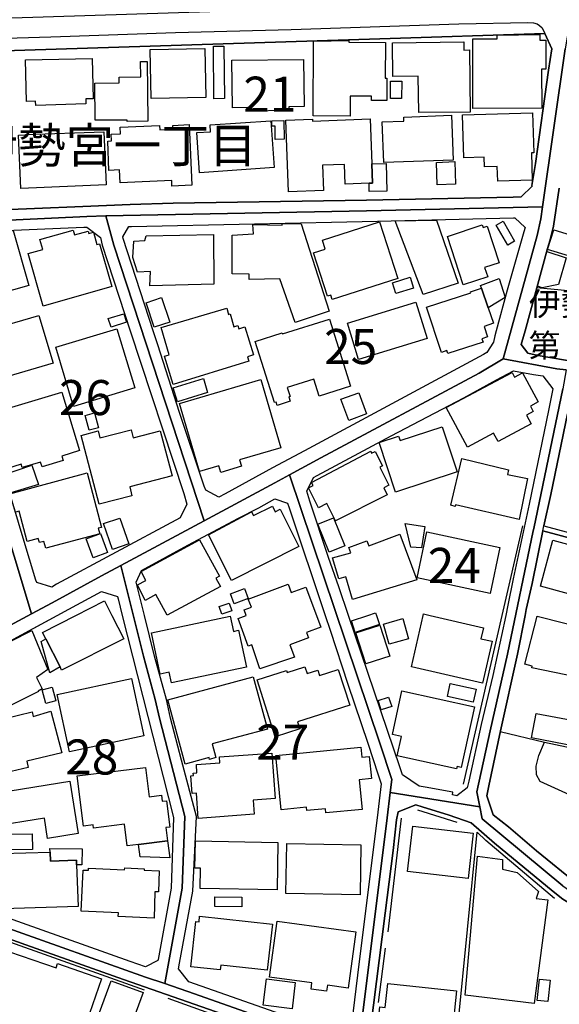
# Model space of a CAD drawing. Extents: x -10 to 410, y -24 to 273.
# Drawn here: x 82 to 130, y 65 to 153 of the extents above; entities that cross this region are included whole.
import ezdxf

# ---------------------------------------------------------------- set-up
doc = ezdxf.new("R2010")
doc.units = 0
doc.linetypes.add('AI9-LType1', pattern=[4.233333, 4.233333])
for name, color, linetype in [('01_CYUKI_PNT', 2, 'Continuous'), ('02_GAIKU_POLY', 6, 'Continuous'), ('03_GYOUSEI_POLY', 4, 'Continuous'), ('05_DM_LINE', 7, 'Continuous'), ('06_HOUSE_POLY', 160, 'Continuous'), ('07_HODO_POLY', 1, 'Continuous'), ('08_ROAD_LINE', 3, 'Continuous'), ('09_ROAD_POLY', 5, 'Continuous'), ('12_KASEN_LINE', 4, 'Continuous')]:
    doc.layers.add(name, color=color, linetype=linetype)
doc.styles.add('STD', font='txt')

msp = doc.modelspace()

# ---------------------------------------------------------------- linework, layer by layer
at = {"layer": '02_GAIKU_POLY', "color": 31, "linetype": 'AI9-LType1'}
for points in [[(131.56613, 154.927839), (130.811137, 150.510021), (128.77698, 136.310715), (112.929369, 135.939678), (89.477226, 135.478725), (87.770181, 135.423947), (75.029873, 134.841899), (72.204723, 134.791256), (72.425381, 137.248298), (72.114806, 149.134911), (72.570936, 153.037343), (129.742813, 154.861521), (131.56613, 154.927839)], [(128.77698, 136.310715), (128.619712, 135.213108), (128.269173, 133.732578), (125.217508, 122.63093), (123.066045, 121.353833), (108.807312, 113.712956), (106.004555, 112.193669), (104.678365, 111.474677), (98.334566, 108.048874), (90.182265, 132.84581), (89.477226, 135.478725), (112.929369, 135.939678), (128.77698, 136.310715)], [(72.204723, 134.791256), (72.310143, 134.447435), (75.544571, 123.830168), (77.978186, 115.548847), (82.780821, 99.697274), (79.695911, 98.037427), (77.497767, 96.857482), (75.076727, 95.529397), (73.306292, 94.556847), (66.377516, 90.88093), (61.044508, 104.443582), (58.95368, 109.822409), (58.409871, 111.31448), (53.559177, 124.010002), (52.702726, 126.017803), (50.190046, 132.619295), (62.935177, 133.837998), (72.204723, 134.791256)], [(89.477226, 135.478725), (90.182265, 132.84581), (98.334566, 108.048874), (93.354164, 105.380992), (90.836488, 104.041195), (89.091375, 103.111363), (84.633421, 100.693595), (82.780821, 99.697274), (77.978186, 115.548847), (75.544571, 123.830168), (72.310143, 134.447435), (72.204723, 134.791256), (75.029873, 134.841899), (87.770181, 135.423947), (89.477226, 135.478725)], [(125.217508, 122.63093), (130.040641, 121.740373), (130.885379, 121.634953), (130.58066, 119.916195), (127.96945, 107.377081), (127.918635, 107.154527), (125.608009, 96.060631), (124.054271, 89.170095), (122.870709, 83.677924), (123.131502, 82.322279), (115.057232, 83.611434), (115.198825, 84.798958), (114.135324, 88.052851), (106.004555, 112.193669), (108.807312, 113.712956), (123.066045, 121.353833), (125.217508, 122.63093)], [(106.004555, 112.193669), (114.135324, 88.052851), (115.198825, 84.798958), (115.057232, 83.611434), (114.783864, 81.330092), (112.22812, 60.916178), (110.451828, 60.916178), (97.447971, 65.494366), (94.775094, 66.423853), (96.33176, 75.017643), (96.583596, 81.470996), (94.300359, 90.310767), (93.904862, 91.974748), (92.872712, 95.881141), (90.836488, 104.041195), (93.354164, 105.380992), (98.334566, 108.048874), (104.678365, 111.474677), (106.004555, 112.193669)], [(90.836488, 104.041195), (92.872712, 95.881141), (93.904862, 91.974748), (94.300359, 90.310767), (96.583596, 81.470996), (96.33176, 75.017643), (94.775094, 66.423853), (93.048412, 67.021577), (80.24282, 71.560834), (77.843311, 72.455181), (77.427315, 83.943541), (75.076727, 95.529397), (77.497767, 96.857482), (79.695911, 98.037427), (82.780821, 99.697274), (84.633421, 100.693595), (89.091375, 103.111363), (90.836488, 104.041195)]]:
    msp.add_lwpolyline(points, close=True, dxfattribs=at)
for points in [[(130.885379, 121.634953), (130.040641, 121.740373), (125.217508, 122.63093), (128.269173, 133.732578), (128.619712, 135.213108), (128.77698, 136.310715), (130.811137, 150.510021)], [(130.597369, 75.224693), (123.337519, 81.248098), (123.131502, 82.322279), (122.870709, 83.677924), (124.054271, 89.170095), (125.608009, 96.060631), (127.918635, 107.154527), (127.96945, 107.377081), (130.58066, 119.916195)], [(112.22812, 60.916178), (114.783864, 81.330092), (115.057232, 83.611434), (123.131502, 82.322279), (123.131502, 82.322279), (123.337519, 81.248098), (130.597369, 75.224693), (131.916668, 74.287283), (142.867765, 67.599664), (145.400083, 65.974612), (146.277893, 65.412373), (143.356108, 43.607674)], [(80.24282, 71.560834), (93.048412, 67.021577), (94.775094, 66.423853), (97.447971, 65.494366), (110.451828, 60.916178)]]:
    msp.add_lwpolyline(points, dxfattribs=at)
at = {"layer": '05_DM_LINE', "color": 253}
msp.add_line((119.567034, 46.513957), (122.872776, 80.045071), dxfattribs=at)
for points in [[(131.387329, 122.4163), (133.052344, 126.572464), (133.252504, 128.537202), (128.252637, 129.002117)], [(124.962571, 89.091892), (128.932354, 88.158271), (134.312215, 86.998307), (133.217364, 82.28335), (131.497744, 75.701495)], [(133.217364, 82.28335), (131.182346, 83.396804), (128.557183, 84.596042), (128.217497, 85.220983), (128.182185, 85.978559), (128.442117, 86.935607), (128.932354, 88.158271)]]:
    msp.add_lwpolyline(points, dxfattribs=at)
at = {"layer": '06_HOUSE_POLY', "color": 255}
for points in [[(122.496743, 145.150486), (122.482102, 151.408329), (124.691958, 151.416253), (124.687135, 151.736475), (128.51722, 151.791252), (128.51722, 151.298947), (129.056377, 151.306871), (129.067057, 148.670167), (128.687063, 148.670167), (128.692059, 145.166161), (122.496743, 145.150486)], [(99.206692, 146.029502), (99.166557, 150.748249), (100.102245, 150.748249), (100.15685, 146.041215), (99.206692, 146.029502)], [(111.451767, 144.47094), (108.116743, 144.486443), (108.152055, 151.209203), (111.352204, 151.263808), (111.346347, 151.103611), (114.636414, 151.095859), (114.621772, 147.873145), (114.77215, 147.869355), (114.761298, 145.869305), (113.376542, 145.873267), (113.376542, 146.256017), (111.461586, 146.263768), (111.451767, 144.47094)], [(117.626584, 144.771697), (117.591444, 148.049017), (115.301489, 148.021628), (115.267211, 151.064681), (121.676466, 151.138923), (121.687146, 150.40839), (122.196848, 150.416142), (122.261443, 144.826302), (117.626584, 144.771697)], [(93.567071, 146.045177), (93.477154, 150.455244), (98.38142, 150.556874), (98.471337, 146.146635), (93.567071, 146.045177)], [(83.166672, 145.420064), (83.156854, 145.806776), (82.336576, 145.78335), (82.251655, 149.509909), (88.256456, 149.658393), (88.346373, 146.02554), (87.666656, 146.006075), (87.681297, 145.556835), (83.166672, 145.420064)], [(91.397177, 143.978636), (91.391321, 144.111445), (88.527068, 144.09198), (88.501575, 147.43579), (90.687143, 147.451293), (90.681287, 147.978737), (92.616914, 147.99424), (92.607095, 149.381063), (93.187077, 149.384852), (93.246677, 143.998273), (91.397177, 143.978636)], [(102.266281, 144.916219), (102.261286, 145.236441), (100.866884, 145.220938), (100.821925, 149.498196), (107.261325, 149.564686), (107.306284, 145.326358), (105.942026, 145.310683), (105.946849, 144.955321), (102.266281, 144.916219)], [(116.086627, 146.045177), (115.081692, 146.05689), (115.096334, 147.619241), (116.102129, 147.61149), (116.086627, 146.045177)], [(114.47725, 140.275503), (114.346337, 143.935745), (116.301428, 143.998273), (116.286787, 144.381023), (120.581615, 144.533469), (120.72717, 140.498229), (114.47725, 140.275503)], [(124.736917, 138.619274), (124.696954, 139.91618), (123.546464, 139.885002), (123.522176, 140.756094), (121.671471, 140.705279), (121.562089, 144.584112), (127.876605, 144.756022), (127.977201, 141.150557), (127.772046, 141.146596), (127.841465, 138.705229), (124.736917, 138.619274)], [(95.421566, 138.170033), (95.401929, 138.674051), (90.772065, 138.47079), (90.72125, 139.619385), (89.756451, 139.576321), (89.647069, 142.216987), (89.991751, 142.2287), (89.971252, 142.849851), (90.791702, 142.881029), (90.772065, 143.470829), (94.317068, 143.603638), (94.33171, 143.236563), (95.501664, 143.279454), (95.491846, 143.623275), (96.987017, 143.693555), (97.22714, 138.248237), (95.421566, 138.170033)], [(97.916676, 139.365481), (97.671558, 142.974736), (98.89715, 143.060691), (98.857015, 143.670128), (104.326793, 144.045127), (104.61687, 139.826435), (97.916676, 139.365481)], [(104.721257, 142.36547), (104.701792, 143.568498), (104.406892, 143.564708), (104.397073, 144.049089), (105.486929, 144.064591), (105.511389, 142.373222), (104.721257, 142.36547)], [(113.39704, 140.181797), (113.456641, 138.43565), (113.156917, 138.423937), (111.001666, 138.349867), (110.942065, 140.119268), (108.966475, 140.048988), (109.046574, 137.756105), (105.902063, 137.638799), (105.671586, 144.103693), (108.071956, 144.189648), (108.081603, 144.0217), (113.251657, 144.205324), (113.39704, 140.181797)], [(81.821879, 137.939556), (81.6119, 142.744259), (82.241836, 142.775609), (82.241836, 142.810749), (89.29653, 143.041226), (89.506509, 138.279415), (81.821879, 137.939556)], [(113.39704, 140.181797), (114.706694, 140.205223), (114.746657, 137.701328), (113.156917, 137.681863), (113.156917, 138.423937), (113.456641, 138.43565), (113.39704, 140.181797)], [(119.296594, 138.279415), (119.216496, 140.29893), (120.866869, 140.36542), (120.946967, 138.345905), (119.296594, 138.279415)], [(106.52218, 125.908421), (105.121749, 129.826356), (102.38152, 129.763828), (102.376525, 130.248208), (100.857065, 130.283348), (100.836567, 133.756005), (102.761342, 133.865386), (102.716383, 134.724765), (105.341374, 134.658447), (105.341374, 134.81072), (107.056342, 134.783332), (109.561099, 126.904399), (106.52218, 125.908421)], [(109.846353, 127.955325), (109.716473, 128.365464), (109.421573, 128.271585), (108.17152, 132.166265), (109.216417, 132.4982), (108.96148, 133.299013), (114.091399, 134.95128), (115.736949, 129.845821), (109.846353, 127.955325)], [(118.036723, 128.400604), (115.516291, 135.045159), (119.231999, 135.111477), (121.161769, 129.443606), (118.036723, 128.400604)], [(121.636331, 129.291161), (120.201793, 133.646623), (123.341481, 134.681874), (123.421579, 134.451397), (123.781936, 134.56853), (124.866797, 131.275536), (123.556283, 130.845932), (123.831718, 130.00998), (121.636331, 129.291161)], [(125.631436, 132.84581), (124.586538, 134.650524), (125.211651, 135.013809), (126.256548, 133.205306), (125.631436, 132.84581)], [(78.391253, 128.04507), (78.241908, 128.56459), (76.741914, 128.134987), (76.276998, 129.775541), (75.786761, 129.634981), (75.306342, 131.318599), (74.84625, 131.189581), (74.306231, 133.205306), (77.001674, 133.959093), (77.121735, 133.529489), (78.49185, 133.923953), (78.607088, 133.509852), (81.1413, 134.158392), (82.546555, 129.228632), (78.391253, 128.04507)], [(83.851213, 127.361563), (82.491778, 132.092023), (83.806254, 132.470812), (83.551489, 133.365331), (86.527018, 134.193532), (86.64708, 133.77168), (87.891276, 134.11929), (87.951737, 133.896737), (88.361876, 134.01387), (88.681236, 132.904549), (88.90689, 132.970867), (90.011388, 129.123212), (83.851213, 127.361563)], [(93.426339, 129.205206), (93.481977, 130.486437), (92.321841, 130.431832), (91.911702, 131.755954), (91.986978, 133.224771), (92.976237, 133.275586), (93.091475, 133.705189), (99.161734, 133.799068), (99.201869, 129.341976), (93.426339, 129.205206)], [(131.101214, 131.881011), (129.206756, 132.470812), (129.776919, 134.240385), (131.651912, 133.658336), (131.101214, 131.881011)], [(128.74184, 129.021582), (128.31706, 129.170066), (129.156802, 132.29115), (130.891235, 131.705311), (130.201872, 129.310798), (128.74184, 129.021582)], [(115.561249, 128.509985), (115.261354, 129.478746), (116.866768, 129.970878), (117.166664, 128.998155), (115.561249, 128.509985)], [(123.266206, 128.978691), (123.176461, 129.220881), (124.866797, 129.869248), (125.397169, 128.1467), (123.876676, 127.217041), (123.266206, 128.978691)], [(123.266206, 128.978691), (123.876676, 127.217041), (124.357095, 125.826256), (123.506501, 125.545136), (123.817076, 124.599802), (123.317021, 124.439605), (123.416584, 124.135059), (120.251575, 123.103597), (120.166653, 123.365424), (119.671593, 123.201438), (118.336618, 127.283359), (122.30623, 128.580265), (122.276946, 128.66622), (123.266206, 128.978691)], [(93.831654, 125.470894), (93.091475, 127.666109), (94.482088, 128.134987), (95.221406, 125.93581), (93.831654, 125.470894)], [(112.221402, 122.564784), (111.22129, 125.830218), (117.381466, 127.716924), (118.381405, 124.451318), (112.221402, 122.564784)], [(89.941969, 125.490359), (89.696851, 126.244318), (91.081607, 126.689597), (91.321902, 125.93581), (89.941969, 125.490359)], [(95.531809, 120.330295), (94.75649, 122.865541), (95.18127, 122.990253), (94.46159, 125.455219), (100.35701, 127.181901), (100.516173, 126.623279), (100.65191, 126.670132), (100.996764, 125.513786), (101.361944, 125.623168), (101.451861, 125.334124), (101.99188, 125.506034), (102.766165, 122.986464), (102.2165, 122.818688), (102.341385, 122.4163), (95.531809, 120.330295)], [(80.156864, 120.888745), (78.897165, 125.201316), (83.461572, 126.541113), (84.726267, 122.228543), (80.156864, 120.888745)], [(104.881453, 118.443416), (104.791709, 118.740384), (104.64133, 118.69353), (102.906897, 124.193625), (105.341374, 124.970839), (105.371691, 124.869381), (109.586593, 126.205216), (111.496726, 120.170098), (108.676398, 119.275407), (108.196841, 120.799173), (105.806289, 120.041252), (106.061226, 119.240267), (105.946849, 119.205127), (106.067083, 118.818587), (104.881453, 118.443416)], [(86.581623, 118.34592), (84.971385, 123.666181), (90.471308, 125.330162), (92.081718, 120.013691), (86.581623, 118.34592)], [(122.021148, 114.681717), (120.096373, 118.263927), (126.026933, 121.408266), (126.251553, 120.994165), (126.96641, 121.381049), (128.37666, 118.755887), (127.676444, 118.38106), (127.936205, 117.89668), (127.316949, 117.564572), (127.741901, 116.775646), (124.771195, 115.181944), (124.361918, 115.939521), (122.021148, 114.681717)], [(95.931268, 118.771734), (95.54645, 120.025404), (98.251539, 120.849816), (98.636357, 119.595801), (95.931268, 118.771734)], [(99.811134, 112.416222), (99.641291, 112.990519), (97.906858, 112.486502), (96.111963, 118.62325), (103.436236, 120.763688), (105.226135, 114.62315), (101.511289, 113.541045), (101.676481, 112.959169), (99.811134, 112.416222)], [(80.62178, 112.755908), (79.381546, 116.799072), (80.696883, 117.205249), (80.426443, 118.092017), (85.522084, 119.635075), (87.121642, 114.373381), (85.506409, 113.884866), (85.626643, 113.494192), (83.737008, 112.920239), (83.607128, 113.346053), (81.956755, 112.845825), (81.866838, 113.139003), (80.62178, 112.755908)], [(111.331706, 117.076402), (110.626667, 118.994287), (112.232081, 119.584087), (112.936087, 117.669992), (111.331706, 117.076402)], [(87.982054, 116.205138), (87.616874, 117.529433), (88.44697, 117.75612), (88.806293, 116.431825), (87.982054, 116.205138)], [(88.881396, 109.556793), (87.266163, 115.744184), (88.786829, 116.146571), (88.951849, 115.52542), (91.746682, 116.256125), (91.936163, 115.509918), (94.376668, 116.150705), (95.431212, 112.099618), (91.621625, 111.10364), (91.826781, 110.318503), (88.881396, 109.556793)], [(115.531794, 110.638897), (114.076758, 115.092027), (115.817048, 115.673904), (115.946928, 115.275651), (119.751519, 116.513818), (121.076847, 112.451362), (115.531794, 110.638897)], [(110.13643, 108.064722), (109.361972, 109.61157), (108.611975, 109.228819), (107.716423, 111.025437), (108.116743, 111.220774), (107.97136, 111.509817), (113.311258, 114.314469), (113.391184, 114.150483), (113.706755, 114.30689), (114.366835, 112.990519), (114.141181, 112.880965), (114.951812, 111.255914), (114.486896, 111.021647), (114.801434, 110.396707), (110.13643, 108.064722)], [(126.676333, 108.166352), (120.941972, 109.509939), (120.906832, 109.353532), (120.506512, 109.451373), (121.491809, 113.654389), (125.706711, 112.658412), (125.601291, 112.217095), (127.402043, 111.877064), (126.676333, 108.166352)], [(80.91668, 110.564483), (80.371666, 112.209172), (82.811138, 113.068378), (83.426432, 111.318614), (80.91668, 110.564483)], [(84.067048, 105.584253), (83.896171, 106.209193), (83.501535, 106.099639), (83.401972, 106.4786), (82.402033, 106.209193), (81.671501, 108.923928), (81.346284, 108.834012), (80.841405, 110.498337), (87.786717, 112.365579), (89.101194, 107.470787), (88.791652, 107.385004), (88.926355, 106.888911), (84.067048, 105.584253)], [(100.77111, 102.701397), (98.706637, 106.798994), (102.591498, 108.873286), (102.77116, 108.525675), (104.471315, 109.381093), (104.726252, 108.865362), (105.17153, 109.092049), (106.851187, 105.759953), (100.77111, 102.701397)], [(90.086491, 105.474699), (89.277066, 107.806684), (90.726245, 108.306912), (91.531881, 105.974927), (90.086491, 105.474699)], [(109.576774, 105.236643), (108.541695, 107.756041), (109.94695, 108.334128), (110.987024, 105.81473), (109.576774, 105.236643)], [(117.881521, 105.634896), (116.926369, 105.689673), (116.396168, 107.806684), (118.176421, 107.556915), (117.881521, 105.634896)], [(88.346373, 104.728836), (87.721261, 106.43967), (88.996635, 106.904414), (89.621748, 105.193579), (88.346373, 104.728836)], [(94.996785, 99.564638), (93.976176, 101.420166), (93.006554, 100.904435), (92.336483, 102.29901), (93.081657, 102.68176), (92.652053, 103.494458), (97.891182, 106.361466), (99.692106, 103.068644), (99.376535, 102.900524), (99.781851, 102.15845), (94.996785, 99.564638)], [(111.681211, 100.990563), (111.061093, 103.02937), (110.451828, 102.849881), (109.871674, 104.720912), (111.527043, 105.181866), (111.341352, 105.670036), (112.971399, 106.26397), (113.136419, 105.81473), (115.936248, 106.853771), (117.451746, 102.756174), (111.681211, 100.990563)], [(124.04652, 101.529376), (117.486886, 102.939798), (118.371758, 107.056687), (124.926397, 105.650399), (124.04652, 101.529376)], [(136.126575, 100.115508), (128.57682, 102.173953), (129.706639, 106.326326), (137.277064, 104.259958), (136.126575, 100.115508)], [(101.036727, 100.599889), (100.701864, 101.478733), (101.942098, 101.955189), (102.276961, 101.076345), (101.036727, 100.599889)], [(103.346319, 94.736336), (102.621643, 96.896756), (102.271105, 96.775488), (101.381409, 99.283518), (102.096266, 99.529498), (102.091443, 99.545001), (101.9216, 100.041094), (102.58168, 100.283285), (102.291603, 101.009855), (105.876569, 102.353787), (106.161823, 101.599655), (107.466481, 102.095749), (108.43128, 99.545001), (108.8316, 98.490457), (107.541584, 98.006076), (107.721246, 97.521696), (106.021091, 96.896756), (106.441048, 95.783301), (103.346319, 94.736336)], [(84.076866, 97.435569), (83.776971, 98.025713), (86.771103, 99.545001), (89.356131, 100.861372), (90.021206, 99.545001), (91.081607, 97.455206), (85.501586, 94.627127), (85.35603, 94.91617), (84.076866, 97.435569)], [(99.916726, 99.65042), (99.681254, 100.353564), (100.576807, 100.654321), (100.811245, 99.951522), (99.916726, 99.65042)], [(95.386426, 93.470953), (95.176447, 94.451427), (94.362027, 94.275727), (93.576717, 97.970936), (100.666724, 99.470931), (100.956628, 98.111496), (101.421544, 98.208993), (102.126583, 94.900667), (95.386426, 93.470953)], [(111.906864, 98.009866), (111.565972, 99.064754), (113.041679, 99.545001), (113.751541, 99.775477), (113.826816, 99.545001), (114.096395, 98.720934), (111.906864, 98.009866)], [(114.976272, 96.951188), (114.451756, 98.775711), (116.191013, 99.275594), (116.71639, 97.443492), (114.976272, 96.951188)], [(123.356123, 93.459239), (116.966504, 94.931673), (118.0319, 99.545001), (118.066006, 99.68556), (118.666659, 99.545001), (123.446901, 98.443604), (123.221247, 97.455206), (124.226181, 97.224729), (123.356123, 93.459239)], [(134.7916, 93.396539), (127.791683, 94.826253), (127.822, 94.98645), (127.171566, 95.150437), (128.271068, 99.490568), (135.861991, 97.556836), (134.7916, 93.396539)], [(112.85616, 95.185577), (111.961469, 97.974726), (114.136358, 98.669946), (115.026915, 95.881141), (112.85616, 95.185577)], [(80.190971, 91.080401), (78.95177, 93.533309), (78.476175, 93.295253), (77.531874, 94.896533), (77.861914, 95.060864), (77.681219, 95.470831), (80.97628, 96.974959), (80.871722, 97.205092), (82.816995, 98.181776), (84.261351, 94.681904), (83.251594, 93.970836), (83.746654, 92.931795), (83.381474, 92.740248), (83.426432, 92.709242), (80.190971, 91.080401)], [(84.076866, 97.435569), (85.35603, 94.91617), (84.43619, 94.388726), (83.666555, 97.193378), (84.076866, 97.435569)], [(104.71161, 88.638862), (103.081736, 93.744149), (105.736871, 94.595776), (105.791648, 94.420076), (107.381559, 94.931673), (107.581719, 94.310867), (108.541695, 94.619203), (108.69104, 94.15067), (110.386372, 94.689483), (111.416627, 91.474864), (106.731125, 89.97487), (106.931285, 89.349929), (104.71161, 88.638862)], [(96.621665, 86.18182), (95.066032, 91.959245), (102.7467, 94.029403), (104.016218, 89.318579), (99.051318, 87.986361), (99.386354, 86.756117), (98.811195, 86.59971), (98.77106, 86.763696), (96.621665, 86.18182)], [(84.076866, 91.627138), (83.761296, 92.853592), (84.661671, 93.084068), (84.976208, 91.861404), (84.076866, 91.627138)], [(86.201801, 87.279427), (85.091447, 92.439491), (91.786818, 93.880919), (92.896139, 88.720855), (86.201801, 87.279427)], [(122.536707, 91.759774), (120.216435, 92.260002), (120.466376, 93.419965), (122.78682, 92.920082), (122.536707, 91.759774)], [(114.261415, 91.049051), (113.981156, 91.884831), (114.916672, 92.193511), (115.196931, 91.369444), (114.261415, 91.049051)], [(121.021209, 85.736369), (115.69113, 86.904601), (116.071985, 88.646785), (115.256531, 88.830409), (116.116771, 92.763675), (122.641265, 91.326381), (121.446851, 85.86935), (121.071852, 85.955132), (121.021209, 85.736369)], [(80.971285, 85.521739), (80.601282, 87.25979), (78.636372, 86.70134), (77.902049, 89.685826), (82.841455, 90.888854), (82.946875, 90.45925), (84.531791, 90.935707), (85.526046, 87.193644), (82.356041, 86.443647), (82.491778, 85.877273), (80.971285, 85.521739)], [(131.781793, 87.771731), (127.786688, 88.533442), (128.206645, 90.728657), (132.20175, 89.966946), (131.781793, 87.771731)], [(109.266199, 81.779332), (109.231059, 82.158293), (107.561221, 81.994306), (107.536761, 82.291273), (105.246634, 82.064586), (104.766215, 86.939741), (112.411743, 87.689738), (112.50166, 86.783333), (113.171559, 86.849824), (113.366896, 84.877162), (112.266188, 84.763818), (112.525948, 82.099726), (109.266199, 81.779332)], [(97.796442, 81.294952), (97.626599, 83.564581), (97.236959, 83.53323), (97.116897, 85.119352), (97.351164, 85.138989), (97.336522, 85.349829), (97.676381, 85.377045), (97.626599, 86.134966), (99.746711, 86.279316), (99.711571, 86.830187), (104.41671, 87.15437), (104.696969, 83.076411), (102.721379, 82.93964), (102.811123, 81.681836), (97.796442, 81.294952)], [(95.026069, 79.275437), (92.411758, 78.951253), (91.386325, 78.826196), (91.146202, 80.763718), (88.371695, 80.424032), (88.336555, 80.716865), (87.466496, 80.603521), (86.911835, 85.111428), (93.041694, 85.86556), (93.366911, 83.228684), (94.476232, 83.365454), (94.541688, 82.826297), (94.926333, 82.877284), (95.231052, 80.506025), (94.871729, 80.459172), (95.026069, 79.275437)], [(84.241886, 79.474908), (83.946986, 81.310799), (79.096292, 80.525662), (78.631548, 83.404384), (86.226261, 84.634972), (86.991762, 79.920014), (84.241886, 79.474908)], [(80.206646, 78.471007), (80.196828, 79.884874), (82.861953, 79.900722), (82.871772, 78.48651), (80.206646, 78.471007)], [(122.066106, 75.888908), (116.631468, 76.502135), (117.086565, 80.584229), (122.521204, 79.974791), (122.066106, 75.888908)], [(95.026069, 79.275437), (95.231052, 77.75615), (92.561103, 77.830219), (92.411758, 78.951253), (95.026069, 79.275437)], [(104.886277, 74.849867), (97.961635, 74.974924), (97.996775, 76.806681), (97.491896, 76.814605), (97.536682, 79.259934), (104.966375, 79.119374), (104.886277, 74.849867)], [(112.346286, 74.41613), (105.676409, 74.544976), (105.761331, 79.033247), (112.431208, 78.908534), (112.346286, 74.41613)], [(84.461511, 78.263957), (84.491828, 77.455393), (86.83656, 77.529462), (86.851202, 77.103649), (86.976259, 73.377089), (80.251605, 73.150401), (80.086584, 78.119263), (84.461511, 78.263957)], [(84.461511, 78.263957), (84.451865, 78.580216), (87.346262, 78.564714), (87.33162, 77.099859), (86.851202, 77.103649), (86.83656, 77.529462), (84.491828, 77.455393), (84.461511, 78.263957)], [(128.011308, 64.646528), (121.811169, 65.388946), (122.906882, 77.89671), (125.176339, 77.591819), (125.166692, 76.728822), (126.47135, 76.423931), (128.416623, 74.701383), (128.201822, 74.080233), (129.251542, 73.955176), (128.011308, 64.646528)], [(93.815979, 72.314621), (90.596365, 72.466895), (90.611007, 72.791078), (87.26134, 72.943696), (87.431356, 76.646829), (87.916597, 76.627192), (87.926416, 76.814605), (91.166701, 76.658542), (91.171524, 76.834242), (92.92146, 76.756038), (92.916637, 76.627192), (94.26143, 76.580339), (94.20183, 74.681746), (93.891254, 74.68967), (93.815979, 72.314621)], [(101.706626, 73.345738), (99.275939, 73.349873), (99.275939, 74.220793), (101.706626, 74.217003), (101.706626, 73.345738)], [(104.006399, 67.631014), (99.81613, 68.091968), (99.766176, 67.654441), (97.126544, 67.939695), (97.571994, 72.013864), (97.861038, 71.986648), (97.916676, 72.494455), (104.461496, 71.779598), (104.006399, 67.631014)], [(109.331656, 65.74448), (107.93622, 65.931893), (108.011323, 66.502056), (104.206731, 67.013997), (104.891272, 72.045215), (111.966465, 71.080244), (111.276067, 66.029389), (109.406931, 66.295006), (109.331656, 65.74448)], [(87.20174, 61.388845), (83.570954, 62.638726), (83.351157, 62.005862), (80.546505, 62.974623), (80.791623, 63.673977), (79.076827, 64.263778), (80.811088, 69.291206), (85.00153, 67.845988), (85.13141, 68.224948), (89.091375, 66.86138), (87.20174, 61.388845)], [(91.371684, 61.634825), (88.476253, 62.705216), (89.945931, 66.68568), (92.836538, 65.615289), (91.371684, 61.634825)], [(106.23107, 64.170071), (103.631573, 64.494255), (103.926473, 66.865514), (106.52597, 66.54133), (106.23107, 64.170071)], [(119.07094, 62.15848), (118.066006, 62.271823), (118.051364, 62.166059), (113.936198, 62.603586), (114.121716, 64.330268), (114.601274, 64.275491), (114.836574, 66.44349), (121.031889, 65.775486), (120.62175, 61.994149), (119.07094, 62.15848)], [(129.246719, 64.818438), (128.276063, 64.923858), (128.481047, 66.830374), (129.451874, 66.724954), (129.246719, 64.818438)]]:
    msp.add_lwpolyline(points, close=True, dxfattribs=at)
at = {"layer": '07_HODO_POLY', "color": 253}
msp.add_lwpolyline([(75.627597, 150.1662), (74.347228, 150.13106), (74.717403, 150.970802), (74.97234, 151.193528), (75.43226, 151.310661), (84.537648, 151.607628), (95.741787, 151.978665), (106.142186, 152.248244), (121.227226, 152.771726), (127.437183, 152.881108), (127.96256, 152.853719), (128.276925, 152.748299), (128.486903, 152.623242), (128.732022, 152.388803), (128.986959, 151.900633), (114.12275, 151.420043), (79.347267, 150.310722), (75.627597, 150.1662)], close=True, dxfattribs=at)
at = {"layer": '08_ROAD_LINE', "color": 253}
msp.add_line((77.401994, 95.380914), (85.107122, 99.545001), dxfattribs=at)
for points in [[(74.667622, 135.77173), (75.03194, 135.830296), (83.052295, 136.138805), (87.406896, 136.345855), (91.656938, 136.513803), (95.542661, 136.627147), (112.932297, 136.892764), (126.122706, 137.177846), (126.837564, 137.212986), (127.837503, 138.162282), (127.792544, 138.216886), (128.122757, 140.197472), (129.302357, 148.588002), (129.616895, 150.51381), (128.986959, 151.900633), (114.12275, 151.420043), (79.347267, 150.310722), (75.627597, 150.1662), (74.347228, 150.13106), (73.36193, 149.216904), (73.366753, 149.138873), (73.677329, 137.088101), (73.72711, 136.482625), (74.667622, 135.77173)], [(130.276975, 137.986582), (129.767273, 134.572492), (129.467377, 133.318477), (129.227254, 132.560729), (127.192064, 125.146711), (126.917662, 124.127135), (126.852205, 123.912161), (127.442006, 123.123234), (128.366842, 122.919973), (131.897031, 122.330173)], [(99.651971, 110.177943), (98.467375, 110.802884), (98.332671, 111.166341), (96.116786, 117.806763), (94.152048, 123.900448), (93.741909, 125.146711), (91.027002, 133.466961), (90.991862, 133.615445), (91.557202, 134.53339), (91.781822, 134.517715), (113.932236, 135.013809), (126.147167, 135.326279), (126.267228, 135.306814), (127.192064, 134.447435), (127.072002, 134.041258), (125.587511, 128.80678), (124.602214, 125.146711), (124.477157, 124.693509), (124.342453, 124.123345), (123.752653, 123.193514), (123.442078, 123.017814), (107.352276, 114.353743), (104.467353, 112.818609), (100.212488, 110.470776), (99.651971, 110.177943)], [(84.632388, 102.103673), (83.262273, 102.50606), (83.182175, 102.705187), (82.027035, 106.486523), (79.31695, 115.552981), (76.872655, 123.830168), (76.467339, 125.146711), (74.192026, 132.588117), (74.057323, 133.177917), (74.757539, 133.87331), (75.052439, 133.861424), (79.762401, 134.131003), (87.512316, 134.46311), (87.772076, 134.486537), (88.981993, 133.545165), (89.137367, 132.84581), (91.672441, 125.146711), (96.482138, 110.525553), (96.777039, 109.568506), (96.17742, 108.326204), (95.781923, 108.111575), (85.027024, 102.353787), (84.632388, 102.103673)], [(111.307246, 99.545001), (110.432191, 102.1271), (109.497709, 104.752262), (107.832694, 109.822409), (107.562082, 110.712967), (108.147059, 111.943555), (108.49777, 112.130968), (115.151972, 115.705254), (121.672504, 119.123134), (124.637354, 120.740262), (126.142171, 121.560883), (127.952741, 121.228776)], [(127.952741, 121.228776), (128.792655, 121.092006), (129.70285, 119.916195), (129.30718, 117.990386), (127.557244, 109.568506), (126.112027, 102.830244), (125.651934, 100.466908), (125.452808, 99.545001)], [(131.026972, 117.666203), (129.522154, 110.420133), (128.897042, 107.603768)], [(96.857137, 105.853659), (101.406902, 108.295199), (103.232114, 109.232609), (104.677332, 110.021536), (105.832644, 109.658423), (105.972343, 109.236399), (109.222274, 99.545001)], [(128.897042, 107.603768), (135.027072, 105.947366), (139.147062, 104.767765), (149.696978, 101.84598), (149.932278, 102.05303)], [(128.797479, 107.158317), (127.822, 102.416143), (127.302307, 100.068655), (127.196887, 99.545001)], [(128.797479, 107.158317), (133.827835, 105.795093), (139.776998, 104.103551), (149.682336, 101.373313)], [(92.946954, 99.545001), (92.442075, 101.592076), (92.212459, 102.525697), (92.687193, 103.591954), (96.857137, 105.853659)], [(85.107122, 99.545001), (86.142201, 100.107585), (89.092409, 101.701286), (90.537798, 101.252045), (90.582585, 101.041206), (90.957583, 99.545001)], [(90.957583, 99.545001), (95.566949, 81.357652), (95.357142, 75.021777), (94.192011, 68.607699), (94.162728, 68.513992), (93.04755, 67.931771), (91.677436, 68.431654), (79.757406, 72.650518), (78.752644, 74.541187), (78.72715, 75.740424), (78.482031, 83.947331), (77.747709, 87.46684), (77.182197, 90.32627), (76.662676, 92.716821), (76.477158, 93.892632), (76.852157, 95.12701), (77.401994, 95.380914)], [(109.222274, 99.545001), (109.672548, 98.213127), (111.252641, 93.361399), (113.052359, 88.052851), (113.967376, 85.205135), (114.241778, 84.392782), (113.897096, 81.338015), (112.262398, 68.427865), (111.562183, 62.521593), (111.486907, 62.181906), (110.452862, 61.822583), (106.917677, 63.092101), (96.957734, 66.588184), (96.022046, 67.771574), (96.102144, 68.271802), (97.29742, 74.75616), (97.632456, 81.470996), (96.297481, 86.533219), (95.307189, 90.310767), (94.937185, 91.978537), (93.861971, 95.881141), (92.946954, 99.545001)], [(125.452808, 99.545001), (124.297495, 94.158249), (123.252597, 89.740259), (122.127601, 84.646685), (121.987042, 84.041037), (121.062206, 83.32239), (120.65689, 83.416097), (120.70271, 83.646574), (118.217418, 84.092025), (117.682222, 84.197445), (116.156906, 85.213059), (115.972249, 85.842133), (111.307246, 99.545001)], [(127.196887, 99.545001), (126.512347, 96.060631), (124.982035, 89.170095), (123.946956, 84.220871), (123.757476, 83.318601), (124.337458, 81.607766), (125.702749, 80.517738), (128.212501, 78.38109), (131.917529, 75.361464), (132.897142, 74.748237), (137.00249, 72.236418)], [(143.682186, 61.283426), (144.237019, 65.138832), (143.092386, 65.830263), (143.337504, 66.240573), (142.217331, 66.919946), (136.552389, 70.353673), (133.797518, 72.056928), (131.997628, 73.170039), (130.597369, 74.021666), (129.732133, 74.716886), (124.452696, 79.068387), (122.33758, 80.888775), (120.37267, 81.572282), (117.932336, 82.31849), (117.362001, 82.517616), (115.792588, 81.86546), (115.637386, 81.146813), (115.332667, 78.41623), (114.611953, 72.755938), (113.3023, 62.353817)], [(106.361983, 61.447412), (91.077817, 66.806947), (82.267158, 69.919935), (74.252488, 72.787288)]]:
    msp.add_lwpolyline(points, dxfattribs=at)
at = {"layer": '09_ROAD_POLY', "color": 7}
for points in [[(127.837503, 138.162282), (126.837564, 137.212986), (126.122706, 137.177846), (112.932297, 136.892764), (95.542661, 136.627147), (91.656938, 136.513803), (87.406896, 136.345855), (83.052295, 136.138805), (75.03194, 135.830296), (74.667622, 135.77173), (73.72711, 136.482625), (73.677329, 137.088101), (73.366753, 149.138873), (73.36193, 149.216904), (74.347228, 150.13106), (75.627597, 150.1662), (79.347267, 150.310722), (114.12275, 151.420043), (128.986959, 151.900633), (129.616895, 150.51381), (129.302357, 148.588002), (128.122757, 140.197472), (127.792544, 138.216886)], [(96.116786, 117.806763), (94.152048, 123.900448), (93.741909, 125.146711), (91.027002, 133.466961), (90.991862, 133.615445), (91.557202, 134.53339), (91.781822, 134.517715), (113.932236, 135.013809), (126.147167, 135.326279), (126.267228, 135.306814), (127.192064, 134.447435), (127.072002, 134.041258), (125.587511, 128.80678), (124.602214, 125.146711), (124.477157, 124.693509), (124.342453, 124.123345), (123.752653, 123.193514), (123.442078, 123.017814), (107.352276, 114.353743), (104.467353, 112.818609), (100.212488, 110.470776), (99.651971, 110.177943), (98.467375, 110.802884), (98.332671, 111.166341)], [(96.777039, 109.568506), (96.17742, 108.326204), (95.781923, 108.111575), (85.027024, 102.353787), (84.632388, 102.103673), (83.262273, 102.50606), (83.182175, 102.705187), (82.027035, 106.486523), (79.31695, 115.552981), (76.872655, 123.830168), (76.467339, 125.146711), (74.192026, 132.588117), (74.057323, 133.177917), (74.757539, 133.87331), (75.052439, 133.861424), (79.762401, 134.131003), (87.512316, 134.46311), (87.772076, 134.486537), (88.981993, 133.545165), (89.137367, 132.84581), (91.672441, 125.146711), (96.482138, 110.525553)], [(122.127601, 84.646685), (121.987042, 84.041037), (121.062206, 83.32239), (120.65689, 83.416097), (120.70271, 83.646574), (118.217418, 84.092025), (117.682222, 84.197445), (116.156906, 85.213059), (115.972249, 85.842133), (111.307246, 99.545001), (110.432191, 102.1271), (109.497709, 104.752262), (107.832694, 109.822409), (107.562082, 110.712967), (108.147059, 111.943555), (108.49777, 112.130968), (115.151972, 115.705254), (121.672504, 119.123134), (124.637354, 120.740262), (126.142171, 121.560883), (127.952741, 121.228776), (128.792655, 121.092006), (129.70285, 119.916195), (129.30718, 117.990386), (127.557244, 109.568506), (126.112027, 102.830244), (125.651934, 100.466908), (125.452808, 99.545001), (124.297495, 94.158249), (123.252597, 89.740259)], [(128.797479, 107.158317), (128.897042, 107.603768), (135.027072, 105.947366), (139.147062, 104.767765), (149.696978, 101.84598), (149.932278, 102.05303), (149.682336, 101.373313), (139.776998, 104.103551), (133.827835, 105.795093), (128.797479, 107.158317)], [(95.357142, 75.021777), (94.192011, 68.607699), (94.162728, 68.513992), (93.04755, 67.931771), (91.677436, 68.431654), (79.757406, 72.650518), (78.752644, 74.541187), (78.72715, 75.740424), (78.482031, 83.947331), (77.747709, 87.46684), (77.182197, 90.32627), (76.662676, 92.716821), (76.477158, 93.892632), (76.852157, 95.12701), (77.401994, 95.380914), (85.107122, 99.545001), (86.142201, 100.107585), (89.092409, 101.701286), (90.537798, 101.252045), (90.582585, 101.041206), (90.957583, 99.545001), (95.566949, 81.357652)]]:
    msp.add_lwpolyline(points, close=True, dxfattribs=at)
for points in [[(131.897031, 122.330173), (128.366842, 122.919973), (127.442006, 123.123234), (126.852205, 123.912161), (126.917662, 124.127135), (127.192064, 125.146711), (129.227254, 132.560729), (129.467377, 133.318477), (129.767273, 134.572492), (130.276975, 137.986582)], [(131.917529, 75.361464), (128.212501, 78.38109), (125.702749, 80.517738), (124.337458, 81.607766), (123.757476, 83.318601), (123.946956, 84.220871), (124.982035, 89.170095), (126.512347, 96.060631), (127.196887, 99.545001), (127.302307, 100.068655), (127.822, 102.416143), (128.797479, 107.158317), (128.897042, 107.603768), (129.522154, 110.420133), (131.026972, 117.666203)], [(106.917677, 63.092101), (96.957734, 66.588184), (96.022046, 67.771574), (96.102144, 68.271802), (97.29742, 74.75616), (97.632456, 81.470996), (96.297481, 86.533219), (95.307189, 90.310767), (94.937185, 91.978537), (93.861971, 95.881141), (92.946954, 99.545001), (92.442075, 101.592076), (92.212459, 102.525697), (92.687193, 103.591954), (96.857137, 105.853659), (101.406902, 108.295199), (103.232114, 109.232609), (104.677332, 110.021536), (105.832644, 109.658423), (105.972343, 109.236399), (109.222274, 99.545001), (109.672548, 98.213127), (111.252641, 93.361399), (113.052359, 88.052851), (113.967376, 85.205135), (114.241778, 84.392782), (113.897096, 81.338015), (112.262398, 68.427865), (111.562183, 62.521593)], [(113.3023, 62.353817), (114.611953, 72.755938), (115.332667, 78.41623), (115.637386, 81.146813), (115.792588, 81.86546), (117.362001, 82.517616), (117.932336, 82.31849), (120.37267, 81.572282), (122.33758, 80.888775), (124.452696, 79.068387), (129.732133, 74.716886), (130.597369, 74.021666), (131.997628, 73.170039), (133.797518, 72.056928), (136.552389, 70.353673), (142.217331, 66.919946), (143.337504, 66.240573), (143.092386, 65.830263), (144.237019, 65.138832), (143.682186, 61.283426)], [(74.252488, 72.787288), (82.267158, 69.919935), (91.077817, 66.806947), (106.361983, 61.447412)]]:
    msp.add_lwpolyline(points, dxfattribs=at)
at = {"layer": '12_KASEN_LINE', "color": 7}
for p, q in [((121.101135, 80.931839), (117.561127, 82.041159)), ((116.041668, 81.310799), (114.846392, 71.099881)), ((92.966418, 65.841976), (80.496723, 70.283393)), ((114.596278, 69.619179), (113.98598, 64.716808)), ((110.556215, 59.564667), (95.081707, 65.076476))]:
    msp.add_line(p, q, dxfattribs=at)
for points in [[(126.961587, 107.599634), (125.111915, 99.545001), (121.626685, 84.377279)], [(129.851161, 74.091946), (123.656879, 79.306787), (122.871742, 80.045071)]]:
    msp.add_lwpolyline(points, dxfattribs=at)

# ---------------------------------------------------------------- texts
at = {"layer": '01_CYUKI_PNT', "color": 7, "char_height": 2.099868, "attachment_point": 1, "style": 'STD'}
for s, insert in [('\\fMS Gothic|b0|i0|c128;\\H2.0999;\\C7;伊勢宮団地', (127.537263, 128.61876)), ('\\fMS Gothic|b0|i0|c128;\\H2.0999;\\C7;第４遊園地', (127.522621, 124.872735))]:
    msp.add_mtext(s, dxfattribs=dict(at, insert=insert))
at = {"layer": '02_GAIKU_POLY', "color": 7, "char_height": 3.149801, "attachment_point": 1, "style": 'STD'}
for s, insert in [('\\fMS Gothic|b0|i0|c128;\\H3.1498;\\C31;21', (101.848908, 148.010554)), ('\\fMS Gothic|b0|i0|c128;\\H3.1498;\\C31;25', (109.120988, 125.311165)), ('\\fMS Gothic|b0|i0|c128;\\H3.1498;\\C31;26', (85.263702, 120.718508)), ('\\fMS Gothic|b0|i0|c128;\\H3.1498;\\C31;24', (118.442727, 105.619343)), ('\\fMS Gothic|b0|i0|c128;\\H3.1498;\\C31;27', (103.011456, 89.724362)), ('\\fMS Gothic|b0|i0|c128;\\H3.1498;\\C31;28', (85.824908, 88.389387))]:
    msp.add_mtext(s, dxfattribs=dict(at, insert=insert))
at = {"layer": '03_GYOUSEI_POLY', "color": 7, "linetype": 'AI9-LType1', "insert": (77.28555, 143.406529), "char_height": 3.149801, "attachment_point": 1, "style": 'STD'}
msp.add_mtext('\\fMS Gothic|b0|i0|c128;\\H3.1498;\\C31;伊勢宮一丁目', dxfattribs=at)

doc.saveas('drawing.dxf')
